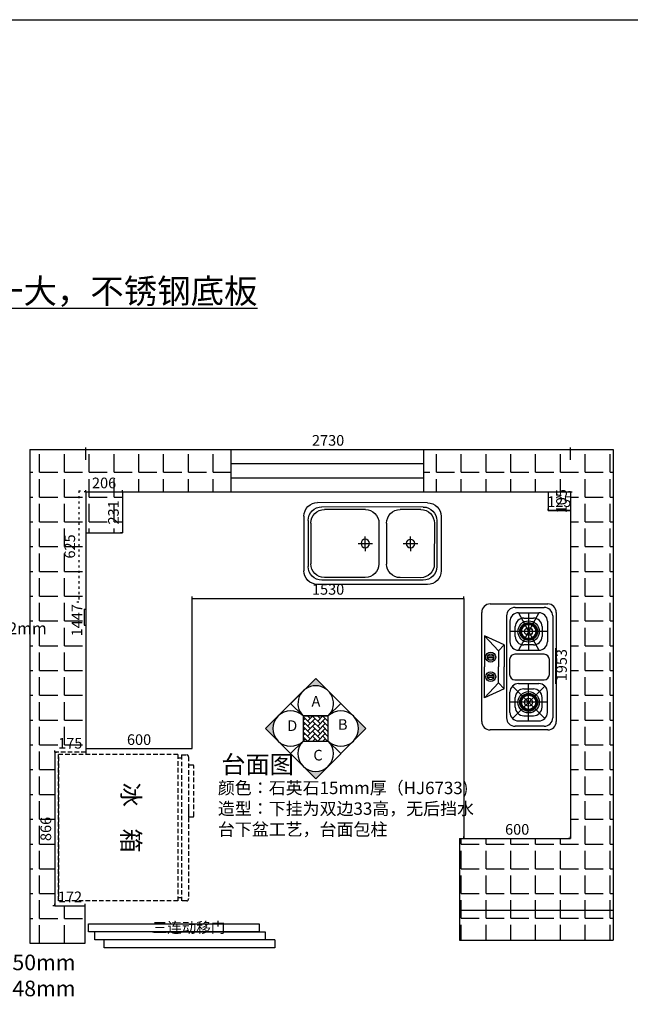
# Model space of a CAD drawing. Units: millimetres. Extents: x 309885 to 339156, y -73280 to -62936.
# Drawn here: x 318003 to 321442, y -68486 to -62936 of the extents above; entities that cross this region are included whole.
import ezdxf

# ---------------------------------------------------------------- set-up
doc = ezdxf.new("R2010")
doc.units = ezdxf.units.MM
doc.header["$PDMODE"] = 35
doc.linetypes.add('ACAD_ISO03W100', pattern=[30, 12, -18])
doc.linetypes.add('DASHEDX2', pattern=[38.1, 25.4, -12.7])
for name, color, linetype in [('BS-墙', 7, 'Continuous'), ('G-建筑窗线 、玻璃隔断', 8, 'Continuous'), ('R', 3, 'Continuous'), ('SX', 3, 'Continuous')]:
    doc.layers.add(name, color=color, linetype=linetype)
doc.styles.add('ROMANC', font='simhei.ttf')
doc.dimstyles.new('x1aoguan③', dxfattribs={"dimscale": 20, "dimtxt": 3, "dimasz": 1.5, "dimexe": 0.5, "dimexo": 0.5, "dimtad": 1, "dimdec": 0, "dimdsep": 46, "dimtxsty": 'ROMANC', "dimblk": 'NONE', "dimcen": 2.5, "dimclrd": 3, "dimclre": 3, "dimadec": 0, "dimazin": 0, "dimtfac": 1, "dimtdec": 0, "dimtmove": 0, "dimatfit": 3, "dimldrblk": 'DOTSMALL', "dimfxl": 3, "dimfxlon": 1, "dimarcsym": 0})
pattern_1 = [(0, (3790, 3245), (0, 139.7), [101.6, -38.1]), (90, (3790, 3245), (-139.7, 9e-15), [101.6, -38.1])]

# ---------------------------------------------------------------- blocks, each defined once
blk = doc.blocks.new('子母盆平2')
at = {"layer": 'R', "color": 251}
for p, q in [((11711.3, 8022.3), (11092.1, 8022.3)), ((11687.3, 7998.3), (11116.1, 7998.3)), ((11015.3, 7638.3), (11015.3, 7945.5)), ((11360.9, 7983.9), (11130.5, 7983.9)), ((11672.9, 7983.9), (11557.7, 7983.9)), ((11788.1, 7638.3), (11788.1, 7945.5)), ((11039.3, 7662.3), (11039.3, 7921.5)), ((11053.7, 7676.7), (11053.7, 7907.1)), ((11437.7, 7676.7), (11437.7, 7907.1)), ((11480.9, 7676.7), (11480.9, 7907.1)), ((11749.7, 7676.7), (11749.7, 7907.1)), ((11764.1, 7662.3), (11764.1, 7921.5)), ((11360.9, 7815.9), (11360.9, 7834.1)), ((11615.3, 7815.9), (11615.3, 7834.1)), ((11320.3, 7791.9), (11384.9, 7791.9)), ((11360.9, 7815.9), (11360.9, 7751.4)), ((11384.9, 7791.9), (11401.5, 7791.9)), ((11574.7, 7791.9), (11639.3, 7791.9)), ((11615.3, 7815.9), (11615.3, 7751.4)), ((11639.3, 7791.9), (11655.9, 7791.9)), ((11711.3, 7561.5), (11092.1, 7561.5)), ((11687.3, 7585.5), (11116.1, 7585.5)), ((11360.9, 7599.9), (11130.5, 7599.9)), ((11672.9, 7599.9), (11557.7, 7599.9))]:
    blk.add_line(p, q, dxfattribs=at)
for centre in [(11360.9, 7791.9), (11615.3, 7791.9)]:
    blk.add_circle(centre, 24, dxfattribs=at)
for centre, start, end in [((11092.1, 7945.5), 90, 180), ((11116.1, 7921.5), 90, 180), ((11687.3, 7921.5), 0, 90), ((11711.3, 7945.5), 0, 90), ((11130.5, 7907.1), 90, 180), ((11360.9, 7907.1), 0, 90), ((11557.7, 7907.1), 90, 180), ((11672.9, 7907.1), 0, 90), ((11116.1, 7662.3), 180, 270), ((11130.5, 7676.7), 180, 270), ((11360.9, 7676.7), 270, 0), ((11557.7, 7676.7), 180, 270), ((11672.9, 7676.7), 270, 0), ((11687.3, 7662.3), 270, 0), ((11092.1, 7638.3), 180, 270), ((11711.3, 7638.3), 270, 0)]:
    blk.add_arc(centre, 76.8, start, end, dxfattribs=at)
blk = doc.blocks.new('燃气灶2')
at = {"color": 251}
blk.add_line((9393.5, 7294.5), (9393.5, 7094.5), dxfattribs=at)
at = {"layer": 'SX', "color": 251}
for p, q in [((9439.8, 7554.9), (9763.8, 7554.9)), ((9391.8, 6892.9), (9391.8, 7506.9)), ((9459.8, 7534.9), (9623.8, 7534.9)), ((9604.8, 7504.9), (9489.8, 7504.9)), ((9547.3, 7504.9), (9547.3, 7293.9)), ((9811.8, 7506.9), (9811.8, 6892.9)), ((9411.8, 6912.9), (9411.8, 7486.9)), ((9441.8, 7456.9), (9441.8, 7341.9)), ((9638.8, 7490.8), (9455.9, 7307.9)), ((9455.9, 7490.8), (9638.8, 7307.9)), ((9574.8, 7474.9), (9519.8, 7474.9)), ((9652.8, 7456.9), (9652.8, 7341.9)), ((9671.8, 6912.9), (9671.8, 7486.9)), ((9441.8, 7399.4), (9652.8, 7399.4)), ((9471.8, 7426.9), (9471.8, 7371.9)), ((9622.8, 7426.9), (9622.8, 7371.9)), ((9685.7, 7323.3), (9795.9, 7374.1)), ((9717.2, 7290.1), (9795.9, 7374.1)), ((9795.9, 7374.1), (9795.9, 7199.9)), ((9624.2, 7272.5), (9460.3, 7272.5)), ((9604.8, 7293.9), (9489.8, 7293.9)), ((9574.8, 7323.9), (9519.8, 7323.9)), ((9685.7, 7323.3), (9685.7, 7199.9)), ((9685.7, 7323.3), (9717.2, 7290.1)), ((9717.2, 7290.1), (9717.2, 7199.9)), ((9430.3, 7242.5), (9430.3, 7158.9)), ((9654.2, 7158.9), (9654.2, 7242.5)), ((9743.6, 7260), (9778.3, 7260)), ((9743.6, 7250), (9778.3, 7250)), ((9685.7, 7076.4), (9685.7, 7199.9)), ((9717.2, 7109.7), (9717.2, 7199.9)), ((9795.9, 7025.6), (9795.9, 7199.9)), ((9460.3, 7128.9), (9624.2, 7128.9)), ((9489.8, 6894.9), (9604.8, 7105.9)), ((9604.8, 6894.9), (9489.8, 7105.9)), ((9604.8, 7105.9), (9489.8, 7105.9)), ((9547.3, 6894.9), (9547.3, 7105.9)), ((9685.7, 7076.4), (9717.2, 7109.7)), ((9717.2, 7109.7), (9795.9, 7025.6)), ((9743.6, 7149.7), (9778.3, 7149.7)), ((9743.6, 7139.7), (9778.3, 7139.7)), ((9441.8, 6942.9), (9441.8, 7057.9)), ((9519.8, 7075.9), (9574.8, 7075.9)), ((9519.8, 7075.9), (9574.8, 7075.9)), ((9652.8, 6942.9), (9652.8, 7057.9)), ((9685.7, 7076.4), (9795.9, 7025.6)), ((9441.8, 7000.4), (9652.8, 7000.4)), ((9471.8, 6972.9), (9471.8, 7027.9)), ((9471.8, 6972.9), (9471.8, 7027.9)), ((9622.8, 7027.9), (9622.8, 6972.9)), ((9622.8, 7027.9), (9622.8, 6972.9)), ((9604.8, 6894.9), (9489.8, 6894.9)), ((9574.8, 6924.9), (9519.8, 6924.9)), ((9574.8, 6924.9), (9519.8, 6924.9)), ((9763.8, 6844.9), (9439.8, 6844.9)), ((9623.8, 6864.9), (9459.8, 6864.9))]:
    blk.add_line(p, q, dxfattribs=at)
for centre, radius in [((9547.3, 7399.4), 60.2), ((9547.3, 7399.4), 60.2), ((9547.3, 7399.4), 50.2), ((9547.3, 7399.4), 45.2), ((9547.3, 7399.4), 40.2), ((9547.3, 7399.4), 22.4), ((9761, 7255), 28), ((9761, 7255), 18), ((9761, 7144.7), 28), ((9761, 7144.7), 18), ((9547.3, 7000.4), 60.2), ((9547.3, 7000.4), 60.2), ((9547.3, 7000.4), 50.2), ((9547.3, 7000.4), 45.2), ((9547.3, 7000.4), 40.2), ((9547.3, 7000.4), 22.4)]:
    blk.add_circle(centre, radius, dxfattribs=at)
for centre, radius, start, end in [((9439.8, 7506.9), 48, 90, 180), ((9763.8, 7506.9), 48, 0, 90), ((9459.8, 7486.9), 48, 90, 180), ((9489.8, 7456.9), 48, 90, 180), ((9604.8, 7456.9), 48, 0, 90), ((9623.8, 7486.9), 48, 0, 90), ((9519.8, 7426.9), 48, 90, 180), ((9574.8, 7426.9), 48, 0, 90), ((9489.8, 7341.9), 48, 180, 270), ((9519.8, 7371.9), 48, 180, 270), ((9574.8, 7371.9), 48, 270, 0), ((9604.8, 7341.9), 48, 270, 0), ((9460.3, 7242.5), 30, 90, 180), ((9624.2, 7242.5), 30, 0, 90), ((9460.3, 7158.9), 30, 180, 270), ((9489.8, 7057.9), 48, 90, 180), ((9604.8, 7057.9), 48, 0, 90), ((9624.2, 7158.9), 30, 270, 0), ((9519.8, 7027.9), 48, 90, 180), ((9519.8, 7027.9), 48, 90, 180), ((9574.8, 7027.9), 48, 0, 90), ((9574.8, 7027.9), 48, 0, 90), ((9489.8, 6942.9), 48, 180, 270), ((9519.8, 6972.9), 48, 180, 270), ((9519.8, 6972.9), 48, 180, 270), ((9574.8, 6972.9), 48, 270, 0), ((9574.8, 6972.9), 48, 270, 0), ((9604.8, 6942.9), 48, 270, 0), ((9439.8, 6892.9), 48, 180, 270), ((9459.8, 6912.9), 48, 180, 270), ((9623.8, 6912.9), 48, 270, 0), ((9763.8, 6892.9), 48, 270, 0)]:
    blk.add_arc(centre, radius, start, end, dxfattribs=at)
blk = doc.blocks.new('*D123')
at = {"color": 3, "lineweight": -2, "transparency": 16777216}
for p, q in [((318375, -65418), (318375, -65348)), ((318375, -65358), (321105, -65358)), ((321105, -65418), (321105, -65348))]:
    blk.add_line(p, q, dxfattribs=at)
at = {"layer": 'Defpoints', "color": 0, "transparency": 16777216}
for p in [(321105, -65358), (318375, -65598), (321105, -65598)]:
    blk.add_point(p, dxfattribs=at)
at = {"color": 0, "transparency": 16777216, "insert": (319740, -65315.2), "char_height": 60, "attachment_point": 5, "style": 'ROMANC'}
blk.add_mtext('2730', dxfattribs=at)
blk = doc.blocks.new('_DOTSMALL')
at = {"color": 0, "linetype": 'ByBlock', "const_width": 0.5}
blk.add_lwpolyline([(-0.0625, 0, 1), (0.0625, 0, 1)], format="xyb", close=True, dxfattribs=at)
blk = doc.blocks.new('_None')
blk = doc.blocks.new('RRR')
at = {"color": 251, "linetype": 'DASHEDX2'}
for p, q in [((308392.7, -42382.7), (308392.7, -41557.7)), ((309065.7, -41557.7), (308392.7, -41557.7)), ((308392.7, -41570.6), (308392.7, -42372.7)), ((309065.7, -41557.7), (309065.7, -42382.7)), ((309085.7, -41560.6), (309085.7, -42382.7)), ((309085.7, -41560.6), (309115.7, -41560.6)), ((309125.7, -41570.6), (309125.7, -42372.7)), ((309085.7, -41578), (309065.7, -41578)), ((309150.9, -41618.7), (309125.7, -41618.7)), ((309155.9, -41904.2), (309155.9, -41623.7)), ((309125.7, -41858.7), (309125.7, -41909.2)), ((309125.7, -41909.2), (309150.9, -41909.2)), ((309065.7, -42382.7), (308392.7, -42382.7)), ((309085.7, -42366.8), (309065.7, -42366.8)), ((309115.7, -42382.7), (309085.7, -42382.7))]:
    blk.add_line(p, q, dxfattribs=at)
for centre, radius, start, end in [((309115.7, -41570.6), 10, 0, 90), ((309150.9, -41623.7), 5, 0, 90), ((309150.9, -41904.2), 5, 270, 0), ((309115.7, -42372.7), 10, 270, 0)]:
    blk.add_arc(centre, radius, start, end, dxfattribs=at)
at = {"insert": (308850.9, -41716.7), "char_height": 100, "width": 665.54, "attachment_point": 1, "rotation": 270}
blk.add_mtext('{\\fSimHei|b0|i0|c134|p2;冰    箱}', dxfattribs=at)
blk = doc.blocks.new('*D125')
at = {"color": 3, "lineweight": -2, "transparency": 16777216}
for p, q in [((318200, -67065), (318210, -67065)), ((318200, -67065), (318200, -67931)), ((318200, -67931), (318190, -67931))]:
    blk.add_line(p, q, dxfattribs=at)
at = {"layer": 'Defpoints', "color": 0, "transparency": 16777216}
for p in [(318200, -67065), (318200, -67931), (318200, -67931)]:
    blk.add_point(p, dxfattribs=at)
at = {"color": 0, "transparency": 16777216, "insert": (318157.5, -67498), "char_height": 60, "attachment_point": 5, "rotation": 90, "style": 'ROMANC'}
blk.add_mtext('866', dxfattribs=at)
blk = doc.blocks.new('*D126')
at = {"color": 3, "linetype": 'DASHEDX2', "lineweight": -2, "transparency": 16777216}
for p, q in [((318375, -65598), (318375, -65588)), ((318375, -65598), (318581, -65598)), ((318581, -65598), (318581, -65588))]:
    blk.add_line(p, q, dxfattribs=at)
at = {"layer": 'Defpoints', "color": 0, "linetype": 'DASHEDX2', "transparency": 16777216}
for p in [(318375, -65598), (318581, -65598), (318581, -65598)]:
    blk.add_point(p, dxfattribs=at)
at = {"color": 0, "linetype": 'DASHEDX2', "transparency": 16777216, "insert": (318478, -65555.2), "char_height": 60, "attachment_point": 5, "style": 'ROMANC'}
blk.add_mtext('206', dxfattribs=at)
blk = doc.blocks.new('*D127')
at = {"color": 3, "linetype": 'DASHEDX2', "lineweight": -2, "transparency": 16777216}
for p, q in [((318581, -65598), (318591, -65598)), ((318581, -65598), (318581, -65829)), ((318581, -65829), (318571, -65829))]:
    blk.add_line(p, q, dxfattribs=at)
at = {"layer": 'Defpoints', "color": 0, "linetype": 'DASHEDX2', "transparency": 16777216}
for p in [(318581, -65598), (318581, -65829), (318581, -65829)]:
    blk.add_point(p, dxfattribs=at)
at = {"color": 0, "linetype": 'DASHEDX2', "transparency": 16777216, "insert": (318538.5, -65713.5), "char_height": 60, "attachment_point": 5, "rotation": 90, "style": 'ROMANC'}
blk.add_mtext('231', dxfattribs=at)
blk = doc.blocks.new('*D128')
at = {"color": 3, "lineweight": -2, "transparency": 16777216}
for p, q in [((318375, -65598), (318365, -65598)), ((318375, -65598), (318375, -67045)), ((318375, -67045), (318385, -67045))]:
    blk.add_line(p, q, dxfattribs=at)
at = {"layer": 'Defpoints', "color": 0, "transparency": 16777216}
for p in [(318375, -65598), (318375, -67045), (318375, -67045)]:
    blk.add_point(p, dxfattribs=at)
at = {"color": 0, "transparency": 16777216, "insert": (318332.5, -66321.5), "char_height": 60, "attachment_point": 5, "rotation": 90, "style": 'ROMANC'}
blk.add_mtext('1447', dxfattribs=at)
blk = doc.blocks.new('*D129')
at = {"color": 3, "linetype": 'DASHEDX2', "lineweight": -2, "transparency": 16777216}
for p, q in [((318200, -67065), (318200, -67055)), ((318375, -67065), (318200, -67065)), ((318375, -67065), (318375, -67075))]:
    blk.add_line(p, q, dxfattribs=at)
at = {"layer": 'Defpoints', "color": 0, "linetype": 'DASHEDX2', "transparency": 16777216}
for p in [(318200, -67065), (318200, -67065), (318375, -67065)]:
    blk.add_point(p, dxfattribs=at)
at = {"color": 0, "linetype": 'DASHEDX2', "transparency": 16777216, "insert": (318287.5, -67022.5), "char_height": 60, "attachment_point": 5, "style": 'ROMANC'}
blk.add_mtext('175', dxfattribs=at)
blk = doc.blocks.new('*D130')
at = {"color": 3, "lineweight": -2, "transparency": 16777216}
for p, q in [((320980, -65703), (320980, -65693)), ((321105, -65703), (320980, -65703)), ((321105, -65703), (321105, -65713))]:
    blk.add_line(p, q, dxfattribs=at)
at = {"layer": 'Defpoints', "color": 0, "transparency": 16777216}
for p in [(320980, -65703), (320980, -65703), (321105, -65703)]:
    blk.add_point(p, dxfattribs=at)
at = {"color": 0, "transparency": 16777216, "insert": (321042.5, -65660.5), "char_height": 60, "attachment_point": 5, "style": 'ROMANC'}
blk.add_mtext('125', dxfattribs=at)
blk = doc.blocks.new('*D124')
at = {"color": 3, "lineweight": -2, "transparency": 16777216}
for p, q in [((321105, -65598), (321095, -65598)), ((321105, -65598), (321105, -65703)), ((321105, -65703), (321095, -65703))]:
    blk.add_line(p, q, dxfattribs=at)
at = {"layer": 'Defpoints', "color": 0, "transparency": 16777216}
for p in [(321105, -65598), (321105, -65703), (321105, -65703)]:
    blk.add_point(p, dxfattribs=at)
at = {"color": 0, "transparency": 16777216, "insert": (321062.2, -65650.5), "char_height": 60, "attachment_point": 5, "rotation": 90, "style": 'ROMANC'}
blk.add_mtext('105', dxfattribs=at)
blk = doc.blocks.new('*D131')
at = {"color": 3, "lineweight": -2, "transparency": 16777216}
for p, q in [((318200, -67931), (318200, -67921)), ((318200, -67931), (318372, -67931)), ((318372, -67931), (318372, -67921))]:
    blk.add_line(p, q, dxfattribs=at)
at = {"layer": 'Defpoints', "color": 0, "transparency": 16777216}
for p in [(318200, -67931), (318372, -67931), (318372, -67931)]:
    blk.add_point(p, dxfattribs=at)
at = {"color": 0, "transparency": 16777216, "insert": (318286, -67888.5), "char_height": 60, "attachment_point": 5, "style": 'ROMANC'}
blk.add_mtext('172', dxfattribs=at)
blk = doc.blocks.new('*D132')
at = {"color": 3, "lineweight": -2, "transparency": 16777216}
for p, q in [((318975, -66198), (318975, -66188)), ((318975, -66198), (320505, -66198)), ((320505, -66198), (320505, -66188))]:
    blk.add_line(p, q, dxfattribs=at)
at = {"layer": 'Defpoints', "color": 0, "transparency": 16777216}
for p in [(318975, -66198), (320505, -66198), (320505, -66198)]:
    blk.add_point(p, dxfattribs=at)
at = {"color": 0, "transparency": 16777216, "insert": (319740, -66155.2), "char_height": 60, "attachment_point": 5, "style": 'ROMANC'}
blk.add_mtext('1530', dxfattribs=at)
blk = doc.blocks.new('*D133')
at = {"color": 3, "lineweight": -2, "transparency": 16777216}
for p, q in [((321105, -65598), (321115, -65598)), ((321105, -65598), (321105, -67551)), ((321105, -67551), (321095, -67551))]:
    blk.add_line(p, q, dxfattribs=at)
at = {"layer": 'Defpoints', "color": 0, "transparency": 16777216}
for p in [(321105, -65598), (321105, -67551), (321105, -67551)]:
    blk.add_point(p, dxfattribs=at)
at = {"color": 0, "transparency": 16777216, "insert": (321062.5, -66574.5), "char_height": 60, "attachment_point": 5, "rotation": 90, "style": 'ROMANC'}
blk.add_mtext('1953', dxfattribs=at)
blk = doc.blocks.new('*D134')
at = {"color": 3, "lineweight": -2, "transparency": 16777216}
for p, q in [((318375, -67045), (318375, -67055)), ((318375, -67045), (318975, -67045)), ((318975, -67045), (318975, -67035))]:
    blk.add_line(p, q, dxfattribs=at)
at = {"layer": 'Defpoints', "color": 0, "transparency": 16777216}
for p in [(318375, -67045), (318975, -67045), (318975, -67045)]:
    blk.add_point(p, dxfattribs=at)
at = {"color": 0, "transparency": 16777216, "insert": (318675, -67002.2), "char_height": 60, "attachment_point": 5, "style": 'ROMANC'}
blk.add_mtext('600', dxfattribs=at)
blk = doc.blocks.new('*D135')
at = {"color": 3, "lineweight": -2, "transparency": 16777216}
for p, q in [((320505, -67551), (320505, -67541)), ((321105, -67551), (321105, -67541)), ((320505, -67551), (321105, -67551))]:
    blk.add_line(p, q, dxfattribs=at)
at = {"layer": 'Defpoints', "color": 0, "transparency": 16777216}
for p in [(320505, -67551), (321105, -67551), (321105, -67551)]:
    blk.add_point(p, dxfattribs=at)
at = {"color": 0, "transparency": 16777216, "insert": (320805, -67508.2), "char_height": 60, "attachment_point": 5, "style": 'ROMANC'}
blk.add_mtext('600', dxfattribs=at)
blk = doc.blocks.new('*D148')
at = {"color": 3, "linetype": 'ACAD_ISO03W100', "lineweight": -2, "transparency": 16777216}
for p, q in [((318335, -65592), (318345, -65592)), ((318335, -65592), (318335, -66219)), ((318335, -66219), (318325, -66219))]:
    blk.add_line(p, q, dxfattribs=at)
at = {"layer": 'Defpoints', "color": 0, "linetype": 'ACAD_ISO03W100', "transparency": 16777216}
for p in [(318335, -65592), (318335, -66219), (318335, -66219)]:
    blk.add_point(p, dxfattribs=at)
at = {"color": 0, "linetype": 'ACAD_ISO03W100', "transparency": 16777216, "insert": (318292.5, -65905.5), "char_height": 60, "attachment_point": 5, "rotation": 90, "style": 'ROMANC'}
blk.add_mtext('625', dxfattribs=at)

msp = doc.modelspace()

# ---------------------------------------------------------------- hatches: boundary and pattern name
at = {"linetype": 'DASHEDX2'}
h = msp.add_hatch(dxfattribs=at)
h.set_pattern_fill('ANGLE', color=251, scale=20, style=0)
h.set_pattern_definition(pattern_1)
h.paths.add_polyline_path([(320277, -65358), (320277, -65598), (321105, -65598), (321105, -67551), (320480, -67551), (320480, -67955), (321345, -67955), (321345, -65358)])
h.paths.add_polyline_path([(318060, -68170), (318372, -68170), (318372, -67930), (318200, -67930), (318200, -67065), (318375, -67065), (318375, -66349), (318365, -66349), (318365, -66259), (318375, -66259), (318375, -65598), (319192, -65598), (319192, -65358), (318060, -65358)])
h.paths.add_polyline_path([(318112.5, -67573.68), (318112.5, -67421.32), (318202.5, -67421.32), (318202.5, -67573.68)], flags=24)
h.paths.add_polyline_path([(318400.64, -65509.826), (318555.36, -65509.826), (318555.36, -65600.5), (318400.64, -65600.5)], flags=24)
h.paths.add_polyline_path([(318286.826, -66821.18), (318286.826, -66668.82), (318377.5, -66668.82), (318377.5, -66821.18)], flags=24)
h.paths.add_polyline_path([(318214.017, -66977.5), (318360.983, -66977.5), (318360.983, -67067.5), (318214.017, -67067.5)], flags=24)
h.paths.add_polyline_path([(318287.5, -66108.354), (318287.5, -65954.646), (318377.5, -65954.646), (318377.5, -66108.354)], flags=24)
h.paths.add_polyline_path([(318829.607, -65509.826), (319020.393, -65509.826), (319020.393, -65600.5), (318829.607, -65600.5)], flags=24)
h = msp.add_hatch(dxfattribs=at)
h.set_pattern_fill('ANGLE', color=251, scale=20, style=0)
h.set_pattern_definition(pattern_1)
h.paths.add_polyline_path([(318375, -65615), (318375, -65829), (318581, -65829), (318581, -65615)])
h.paths.add_polyline_path([(318375, -65598), (318375, -65615), (318581, -65615), (318581, -65598)])
h.paths.add_polyline_path([(318493.5, -65783.107), (318493.5, -65643.893), (318583.5, -65643.893), (318583.5, -65783.107)], flags=9)
h = msp.add_hatch(color=256)
h.paths.add_polyline_path([(319740.711, -66719.711), (319670, -66649), (319599.289, -66719.711, -0.41421356)])
h.paths.add_polyline_path([(319882.132, -66861.132, -0.41421356), (319882.132, -67002.553), (319952.843, -66931.843)], flags=17)
h.paths.add_polyline_path([(319599.289, -67143.975), (319670, -67214.685), (319740.711, -67143.975, -0.41421356)])
h.paths.add_polyline_path([(319387.157, -66931.843), (319457.868, -67002.553, -0.41421356), (319457.868, -66861.132)])
h = msp.add_hatch()
h.set_pattern_fill('AR-HBONE', color=256, scale=5, style=0)
h.set_pattern_definition([(45, (285344.08, -74159.162), (9e-15, 28.284271), [60, -20]), (135, (285358.223, -74145.02), (9e-15, 28.284271), [60, -20])])
h.paths.add_polyline_path([(319740.711, -67002.553), (319740.711, -66861.132), (319599.289, -66861.132), (319599.289, -67002.553)])
h = msp.add_hatch(dxfattribs=at)
h.set_pattern_fill('ANGLE', color=251, scale=20, style=0)
h.set_pattern_definition([(0, (3790, 3246), (0, 139.7), [101.6, -38.1]), (90, (3790, 3246), (-139.7, 9e-15), [101.6, -38.1])])
h.paths.add_polyline_path([(320480, -67955), (320480, -68125), (321345, -68125), (321345, -67955)])

# ---------------------------------------------------------------- linework, layer by layer
at = {"color": 7}
for p, q in [((318060, -65358), (318060, -68141)), ((319192, -65358), (319192, -65598)), ((320277, -65358), (320277, -65598)), ((321345, -65358), (321345, -67955)), ((318375, -65598), (318375, -67065)), ((318581, -65598), (318581, -65829)), ((320980, -65598), (320980, -65703)), ((320980, -65598), (320980, -65703)), ((320980, -65598), (320980, -65703)), ((321105, -65598), (321105, -67551)), ((320505, -66198), (320505, -67551)), ((318200, -67065), (318200, -67931)), ((320480, -67551), (320480, -67955)), ((318372, -68141), (318372, -67931)), ((321345, -67955), (321345, -68125))]:
    msp.add_line(p, q, dxfattribs=at)
for p, q in [((318975, -67045), (318975, -66198)), ((319528.579, -66790.421), (319670, -66649)), ((319670, -66649), (319811.421, -66790.421)), ((319599.289, -66861.132), (319528.579, -66790.421)), ((319740.711, -66861.132), (319811.421, -66790.421)), ((319599.289, -66861.132), (319740.711, -66861.132)), ((319599.289, -67002.553), (319528.579, -67073.264)), ((319740.711, -67002.553), (319811.421, -67073.264))]:
    msp.add_line(p, q)
at = {"color": 1}
for p, q in [((318365, -66259), (318375, -66259)), ((318365, -66259), (318365, -66349)), ((318365, -66349), (318375, -66349))]:
    msp.add_line(p, q, dxfattribs=at)
at = {"color": 6}
msp.add_line((320480, -67955), (320480, -68125), dxfattribs=at)
at = {"color": 145}
for p, q in [((318391, -68078), (318391, -68033)), ((318391, -68033), (319351, -68033)), ((319351, -68033), (319351, -68078)), ((319351, -68078), (318391, -68078)), ((318426, -68123), (318426, -68078)), ((318751.336, -68078), (319386, -68078)), ((319386, -68078), (319386, -68123)), ((319439, -68123), (318426, -68123)), ((318479, -68168), (318479, -68123)), ((319439, -68123), (319439, -68168)), ((319439, -68168), (318479, -68168))]:
    msp.add_line(p, q, dxfattribs=at)
at = {"color": 1}
msp.add_lwpolyline([(309885, -62936), (330916, -62936), (330916, -73280), (309885, -73280)], close=True, dxfattribs=at)
for points in [[(319670, -67214.685), (319952.843, -66931.843), (319670, -66649), (319387.157, -66931.843)], [(319599.289, -67002.553), (319740.711, -67002.553), (319740.711, -66861.132), (319599.289, -66861.132)]]:
    msp.add_lwpolyline(points, close=True)
for centre, start, end in [((319670, -66790.421), 315, 225), ((319528.579, -66931.843), 45, 315), ((319811.421, -66931.843), 225, 135), ((319670, -67073.264), 135, 45)]:
    msp.add_arc(centre, 100, start, end)
at = {"layer": 'BS-墙'}
for p, q in [((318060, -65358), (321345, -65358)), ((318135, -65358), (321345, -65358)), ((318135, -65358), (321345, -65358)), ((318375, -65598), (321105, -65598)), ((320980, -65703), (321105, -65703)), ((318375, -65829), (318581, -65829)), ((318975, -66198), (320505, -66198)), ((318375, -67045), (318975, -67045)), ((320480, -67551), (321105, -67551)), ((318200, -67931), (318372, -67931)), ((320480, -67955), (321345, -67955)), ((318060, -68141), (318372, -68141)), ((320480, -68125), (321345, -68125))]:
    msp.add_line(p, q, dxfattribs=at)
at = {"layer": 'G-建筑窗线 、玻璃隔断', "color": 4}
for p, q in [((319192, -65438), (320277, -65438)), ((319192, -65518), (320277, -65518))]:
    msp.add_line(p, q, dxfattribs=at)

# ---------------------------------------------------------------- block references
at = {"color": 7, "lineweight": 13, "xscale": -1, "rotation": 179.9175131055013}
msp.add_blockref('子母盆平2', (308599.833, -58080.772), dxfattribs=at)
at = {"color": 7, "lineweight": 13, "rotation": 180}
msp.add_blockref('燃气灶2', (330416.88, -59384.526), dxfattribs=at)
msp.add_blockref('RRR', (9828.483, -25520.129))

# ---------------------------------------------------------------- texts
at = {"attachment_point": 1}
for s, insert, char_height, width in [('\\A1;{\\fSimSun|b1|i0|c134|p2;\\L说明：1.门板颜色：进口实木PET-G双面贝灰色肤感，瑞士无痕封边 。\\P2.黑色铝踢脚线110mm高：1020/1720/1520mm.柜体颜色：西欧风情实木DSB\\P3.拉手：新款黑色免拉手L型:430/2150/1520mm 。U型：750与350mm.抽屉：乐博抽2小一大，不锈钢底板\\P4.铰链:BLUM107度阻尼10付（自配)与帝森165度液压2付(全）、180度液压1付。\\P5.台面衬板(促销格拉布纹）:1440*560*1块/1200*560*1块/960*560*1块/1385*560*1块}', (310426.533, -63936.696), 138, 16713.65924), ('{\\fSimSun|b1|i0|c134|p54;门板料高740*352mm}', (317286, -66334.137), 66, 1776.92098), ('A', (319646.547, -66748.117), 60, 122.8704), ('B', (319795.604, -66879.216), 60, 100.2038), ('D', (319509.941, -66885.683), 60, 100.2038), ('{\\fSimSun|b0|i0|c134|p54;\\H0.6667x;台面图}', (319138.19, -67084.098), 150, 2085.45455), ('C', (319657, -67052), 60, 100.2038), ('{\\fSimSun|b0|i0|c134|p54;颜色：石英石15mm厚（HJ6733)\\P造型：下挂为双边33高，无后挡水\\P台下盆工艺，台面包柱}', (319118.922, -67231.695), 70, 2412.3446), ('{\\fSimSun|b1|i0|c134|p54;门板料高700*50mm\\P柜体料高682*48mm}', (317225.377, -68206.388), 88, 1776.92098)]:
    msp.add_mtext(s, dxfattribs=dict(at, insert=insert, char_height=char_height, width=width))
at = {"color": 250, "insert": (319160.999, -68023.834), "char_height": 60, "width": 2085.45455, "attachment_point": 3}
msp.add_mtext('{\\fSimSun|b1|i0|c134|p54;三连动移门}', dxfattribs=at)

# ---------------------------------------------------------------- dimensions: what is measured, and where the dimension line sits
for base, p1, p2, picture, middle in [((321105, -65358), (318375, -65598), (321105, -65598), '*D123', (319740, -65315.163)), ((320505, -66198), (318975, -66198), (320505, -66198), '*D132', (319740, -66155.163)), ((318975, -67045), (318375, -67045), (318975, -67045), '*D134', (318675, -67002.163)), ((321105, -67551), (320505, -67551), (321105, -67551), '*D135', (320805, -67508.163)), ((318372, -67931), (318200, -67931), (318372, -67931), '*D131', (318286, -67888.5))]:
    dim = msp.add_linear_dim(base=base, p1=p1, p2=p2, dimstyle='x1aoguan③')
    dim.commit()
    dim.dimension.update_dxf_attribs({"geometry": picture, "text_midpoint": middle})
at = {"color": 251, "linetype": 'DASHEDX2'}
for base, p1, p2, picture, middle in [((318581, -65598), (318375, -65598), (318581, -65598), '*D126', (318478, -65555.163)), ((318200, -67065), (318375, -67065), (318200, -67065), '*D129', (318287.5, -67022.5))]:
    dim = msp.add_linear_dim(base=base, p1=p1, p2=p2, dimstyle='x1aoguan③', dxfattribs=at)
    dim.commit()
    dim.dimension.update_dxf_attribs({"geometry": picture, "text_midpoint": middle})
at = {"color": 251, "linetype": 'ACAD_ISO03W100'}
dim = msp.add_linear_dim(base=(318335, -66219), p1=(318335, -65592), p2=(318335, -66219), angle=90, text='625', dimstyle='x1aoguan③', dxfattribs=at)
dim.commit()
dim.dimension.update_dxf_attribs({"geometry": '*D148', "text_midpoint": (318292.5, -65905.5)})
for base, p1, p2, picture, middle in [((318375, -67045), (318375, -65598), (318375, -67045), '*D128', (318332.5, -66321.5)), ((321105, -67551), (321105, -65598), (321105, -67551), '*D133', (321062.5, -66574.5)), ((318200, -67931), (318200, -67065), (318200, -67931), '*D125', (318157.5, -67498))]:
    dim = msp.add_linear_dim(base=base, p1=p1, p2=p2, angle=90, dimstyle='x1aoguan③')
    dim.commit()
    dim.dimension.update_dxf_attribs({"geometry": picture, "text_midpoint": middle})
at = {"color": 251, "linetype": 'DASHEDX2'}
dim = msp.add_linear_dim(base=(318581, -65829), p1=(318581, -65598), p2=(318581, -65829), angle=90, dimstyle='x1aoguan③', dxfattribs=at)
dim.commit()
dim.dimension.update_dxf_attribs({"geometry": '*D127', "text_midpoint": (318538.5, -65713.5)})
at = {"color": 250}
dim = msp.add_linear_dim(base=(321105, -65703), p1=(321105, -65598), p2=(321105, -65703), angle=90, dimstyle='x1aoguan③', dxfattribs=at)
dim.commit()
dim.dimension.update_dxf_attribs({"geometry": '*D124', "text_midpoint": (321105, -65650.5), "dimtype": 128})
dim = msp.add_linear_dim(base=(320980, -65703), p1=(321105, -65703), p2=(320980, -65703), dimstyle='x1aoguan③', dxfattribs=at)
dim.commit()
dim.dimension.update_dxf_attribs({"geometry": '*D130', "text_midpoint": (321042.5, -65703), "dimtype": 128})

doc.saveas('drawing.dxf')
